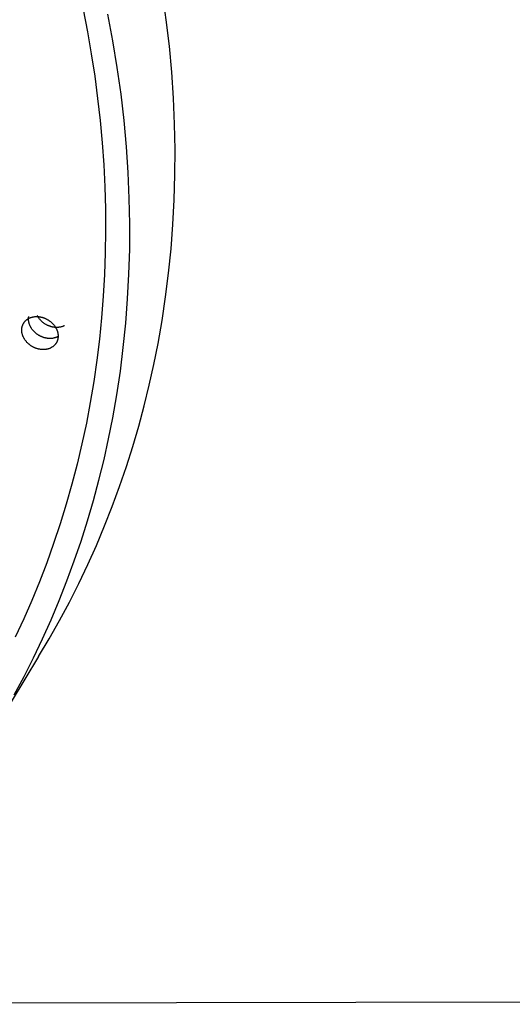
# Model space of a CAD drawing. Units: millimetres. Extents: x 101988 to 186359, y -148281 to -73437.
# Drawn here: x 120481 to 120636, y -146159 to -145849 of the extents above; entities that cross this region are included whole.
import ezdxf

# ---------------------------------------------------------------- set-up
doc = ezdxf.new("R2010")
doc.units = ezdxf.units.MM
doc.header["$LTSCALE"] = 0.5

msp = doc.modelspace()

# ---------------------------------------------------------------- linework, layer by layer
at = {"linetype": 'ByBlock'}
for p, q in [((120527.51, -145848.71), (120526.35, -145840.36)), ((120527.51, -145848.71), (120526.35, -145840.36)), ((120501.35, -145845.49), (120502.7, -145852.48)), ((120510.72, -145855.38), (120509.14, -145846.94)), ((120528.47, -145857.01), (120527.51, -145848.71)), ((120528.47, -145857.01), (120527.51, -145848.71)), ((120502.7, -145852.48), (120503.92, -145859.47)), ((120512.09, -145863.78), (120510.72, -145855.38)), ((120529.22, -145865.25), (120528.47, -145857.01)), ((120529.22, -145865.25), (120528.47, -145857.01)), ((120503.92, -145859.47), (120504.98, -145866.46)), ((120513.26, -145872.13), (120512.09, -145863.78)), ((120504.98, -145866.46), (120505.91, -145873.45)), ((120529.77, -145873.42), (120529.22, -145865.25)), ((120529.77, -145873.42), (120529.22, -145865.25)), ((120514.21, -145880.43), (120513.26, -145872.13)), ((120505.91, -145873.45), (120506.69, -145880.44)), ((120530.12, -145881.53), (120529.77, -145873.42)), ((120530.12, -145881.53), (120529.77, -145873.42)), ((120506.69, -145880.44), (120507.33, -145887.42)), ((120514.97, -145888.67), (120514.21, -145880.43)), ((120530.28, -145889.56), (120530.12, -145881.53)), ((120530.28, -145889.56), (120530.12, -145881.53)), ((120507.33, -145887.42), (120507.82, -145894.39)), ((120515.52, -145896.84), (120514.97, -145888.67)), ((120530.24, -145897.52), (120530.28, -145889.56)), ((120530.24, -145897.52), (120530.28, -145889.56)), ((120507.82, -145894.39), (120508.16, -145901.34)), ((120515.87, -145904.95), (120515.52, -145896.84)), ((120530.02, -145905.39), (120530.24, -145897.52)), ((120530.02, -145905.39), (120530.24, -145897.52)), ((120508.16, -145901.34), (120508.36, -145908.27)), ((120516.03, -145912.98), (120515.87, -145904.95)), ((120529.61, -145913.17), (120530.02, -145905.39)), ((120529.61, -145913.17), (120530.02, -145905.39)), ((120508.36, -145908.27), (120508.41, -145915.18)), ((120515.99, -145920.93), (120516.03, -145912.98)), ((120529.02, -145920.86), (120529.61, -145913.17)), ((120529.02, -145920.86), (120529.61, -145913.17)), ((120508.41, -145915.18), (120508.32, -145922.06)), ((120508.32, -145922.06), (120508.08, -145928.91)), ((120515.76, -145928.8), (120515.99, -145920.93)), ((120528.25, -145928.46), (120529.02, -145920.86)), ((120528.25, -145928.46), (120529.02, -145920.86)), ((120508.08, -145928.91), (120507.69, -145935.72)), ((120515.35, -145936.59), (120515.76, -145928.8)), ((120527.3, -145935.95), (120528.25, -145928.46)), ((120527.3, -145935.95), (120528.25, -145928.46)), ((120507.69, -145935.72), (120507.16, -145942.5)), ((120514.76, -145944.28), (120515.35, -145936.59)), ((120526.19, -145943.35), (120527.3, -145935.95)), ((120526.19, -145943.35), (120527.3, -145935.95)), ((120484.16, -145942.66), (120484.17, -145942.55)), ((120484.16, -145942.78), (120484.16, -145942.66)), ((120484.16, -145942.9), (120484.16, -145942.78)), ((120484.16, -145943.02), (120484.16, -145942.9)), ((120484.16, -145943.14), (120484.16, -145943.02)), ((120484.17, -145943.27), (120484.16, -145943.14)), ((120484.17, -145942.55), (120484.18, -145942.43)), ((120484.18, -145943.39), (120484.17, -145943.27)), ((120484.18, -145942.43), (120484.2, -145942.32)), ((120484.2, -145943.52), (120484.18, -145943.39)), ((120484.2, -145942.32), (120484.21, -145942.21)), ((120484.22, -145943.64), (120484.2, -145943.52)), ((120484.21, -145942.21), (120484.23, -145942.1)), ((120484.24, -145943.77), (120484.22, -145943.64)), ((120484.26, -145943.9), (120484.24, -145943.77)), ((120484.29, -145944.03), (120484.26, -145943.9)), ((120484.32, -145944.16), (120484.29, -145944.03)), ((120484.36, -145944.29), (120484.32, -145944.16)), ((120484.4, -145944.42), (120484.36, -145944.29)), ((120484.44, -145944.55), (120484.4, -145944.42)), ((120484.49, -145944.68), (120484.44, -145944.55)), ((120486.96, -145941.96), (120486.88, -145941.8)), ((120487.05, -145942.11), (120486.96, -145941.96)), ((120487.14, -145942.26), (120487.05, -145942.11)), ((120487.23, -145942.41), (120487.14, -145942.26)), ((120487.33, -145942.55), (120487.23, -145942.41)), ((120487.44, -145942.7), (120487.33, -145942.55)), ((120487.55, -145942.84), (120487.44, -145942.7)), ((120487.66, -145942.98), (120487.55, -145942.84)), ((120487.78, -145943.12), (120487.66, -145942.98)), ((120487.9, -145943.26), (120487.78, -145943.12)), ((120488.02, -145943.39), (120487.9, -145943.26)), ((120488.15, -145943.52), (120488.02, -145943.39)), ((120488.28, -145943.64), (120488.15, -145943.52)), ((120488.42, -145943.76), (120488.28, -145943.64)), ((120488.55, -145943.88), (120488.42, -145943.76)), ((120488.69, -145944), (120488.55, -145943.88)), ((120488.83, -145944.11), (120488.69, -145944)), ((120488.98, -145944.21), (120488.83, -145944.11)), ((120489.12, -145944.32), (120488.98, -145944.21)), ((120489.27, -145944.41), (120489.12, -145944.32)), ((120489.42, -145944.51), (120489.27, -145944.41)), ((120489.57, -145944.6), (120489.42, -145944.51)), ((120489.72, -145944.68), (120489.57, -145944.6)), ((120507.16, -145942.5), (120506.49, -145949.23)), ((120513.99, -145951.87), (120514.76, -145944.28)), ((120524.92, -145950.64), (120526.19, -145943.35)), ((120524.92, -145950.64), (120526.19, -145943.35)), ((120484.54, -145944.81), (120484.49, -145944.68)), ((120484.59, -145944.94), (120484.54, -145944.81)), ((120484.65, -145945.07), (120484.59, -145944.94)), ((120484.71, -145945.2), (120484.65, -145945.07)), ((120484.78, -145945.33), (120484.71, -145945.2)), ((120484.84, -145945.45), (120484.78, -145945.33)), ((120484.92, -145945.58), (120484.84, -145945.45)), ((120484.99, -145945.71), (120484.92, -145945.58)), ((120485.07, -145945.83), (120484.99, -145945.71)), ((120485.15, -145945.96), (120485.07, -145945.83)), ((120485.24, -145946.08), (120485.15, -145945.96)), ((120485.32, -145946.2), (120485.24, -145946.08)), ((120485.42, -145946.32), (120485.32, -145946.2)), ((120485.51, -145946.44), (120485.42, -145946.32)), ((120485.61, -145946.55), (120485.51, -145946.44)), ((120485.71, -145946.67), (120485.61, -145946.55)), ((120485.81, -145946.78), (120485.71, -145946.67)), ((120485.91, -145946.89), (120485.81, -145946.78)), ((120486.02, -145947), (120485.91, -145946.89)), ((120486.13, -145947.1), (120486.02, -145947)), ((120486.24, -145947.2), (120486.13, -145947.1)), ((120486.35, -145947.3), (120486.24, -145947.2)), ((120486.47, -145947.4), (120486.35, -145947.3)), ((120486.59, -145947.5), (120486.47, -145947.4)), ((120486.7, -145947.59), (120486.59, -145947.5)), ((120486.82, -145947.68), (120486.7, -145947.59)), ((120486.94, -145947.77), (120486.82, -145947.68)), ((120489.87, -145944.77), (120489.72, -145944.68)), ((120490.02, -145944.84), (120489.87, -145944.77)), ((120490.17, -145944.92), (120490.02, -145944.84)), ((120490.33, -145944.99), (120490.17, -145944.92)), ((120490.48, -145945.05), (120490.33, -145944.99)), ((120490.63, -145945.11), (120490.48, -145945.05)), ((120490.78, -145945.17), (120490.63, -145945.11)), ((120490.93, -145945.22), (120490.78, -145945.17)), ((120491.08, -145945.27), (120490.93, -145945.22)), ((120491.21, -145945.31), (120491.08, -145945.27)), ((120491.34, -145945.34), (120491.21, -145945.31)), ((120491.47, -145945.38), (120491.34, -145945.34)), ((120491.61, -145945.41), (120491.47, -145945.38)), ((120491.74, -145945.44), (120491.61, -145945.41)), ((120491.88, -145945.47), (120491.74, -145945.44)), ((120492.01, -145945.49), (120491.88, -145945.47)), ((120492.15, -145945.51), (120492.01, -145945.49)), ((120492.29, -145945.53), (120492.15, -145945.51)), ((120492.43, -145945.55), (120492.29, -145945.53)), ((120492.57, -145945.56), (120492.43, -145945.55)), ((120492.71, -145945.57), (120492.57, -145945.56)), ((120492.86, -145945.57), (120492.71, -145945.57)), ((120493, -145945.58), (120492.86, -145945.57)), ((120493.14, -145945.57), (120493, -145945.58)), ((120493.28, -145945.57), (120493.14, -145945.57)), ((120493.43, -145945.56), (120493.28, -145945.57)), ((120493.57, -145945.55), (120493.43, -145945.56)), ((120493.71, -145945.54), (120493.57, -145945.55)), ((120493.85, -145945.52), (120493.71, -145945.54)), ((120493.99, -145945.5), (120493.85, -145945.52)), ((120494.13, -145945.47), (120493.99, -145945.5)), ((120494.27, -145945.45), (120494.13, -145945.47)), ((120494.41, -145945.41), (120494.27, -145945.45)), ((120494.54, -145945.38), (120494.41, -145945.41)), ((120494.68, -145945.34), (120494.54, -145945.38)), ((120494.81, -145945.29), (120494.68, -145945.34)), ((120494.94, -145945.25), (120494.81, -145945.29)), ((120495.07, -145945.2), (120494.94, -145945.25)), ((120495.2, -145945.14), (120495.07, -145945.2)), ((120495.32, -145945.09), (120495.2, -145945.14)), ((120495.45, -145945.03), (120495.32, -145945.09)), ((120487.07, -145947.85), (120486.94, -145947.77)), ((120487.19, -145947.93), (120487.07, -145947.85)), ((120487.32, -145948.01), (120487.19, -145947.93)), ((120487.44, -145948.08), (120487.32, -145948.01)), ((120487.57, -145948.16), (120487.44, -145948.08)), ((120487.69, -145948.23), (120487.57, -145948.16)), ((120487.82, -145948.29), (120487.69, -145948.23)), ((120487.95, -145948.35), (120487.82, -145948.29)), ((120488.07, -145948.42), (120487.95, -145948.35)), ((120488.2, -145948.47), (120488.07, -145948.42)), ((120488.33, -145948.53), (120488.2, -145948.47)), ((120488.45, -145948.58), (120488.33, -145948.53)), ((120488.58, -145948.63), (120488.45, -145948.58)), ((120488.71, -145948.67), (120488.58, -145948.63)), ((120488.83, -145948.72), (120488.71, -145948.67)), ((120488.96, -145948.76), (120488.83, -145948.72)), ((120489.09, -145948.8), (120488.96, -145948.76)), ((120489.22, -145948.83), (120489.09, -145948.8)), ((120489.35, -145948.87), (120489.22, -145948.83)), ((120489.48, -145948.9), (120489.35, -145948.87)), ((120489.62, -145948.93), (120489.48, -145948.9)), ((120489.75, -145948.95), (120489.62, -145948.93)), ((120489.89, -145948.98), (120489.75, -145948.95)), ((120490.03, -145949), (120489.89, -145948.98)), ((120490.17, -145949.02), (120490.03, -145949)), ((120490.31, -145949.03), (120490.17, -145949.02)), ((120490.45, -145949.05), (120490.31, -145949.03)), ((120490.59, -145949.05), (120490.45, -145949.05)), ((120490.73, -145949.06), (120490.59, -145949.05)), ((120490.88, -145949.06), (120490.73, -145949.06)), ((120491.02, -145949.06), (120490.88, -145949.06)), ((120491.16, -145949.06), (120491.02, -145949.06)), ((120491.3, -145949.05), (120491.16, -145949.06)), ((120491.44, -145949.04), (120491.3, -145949.05)), ((120491.59, -145949.03), (120491.44, -145949.04)), ((120491.73, -145949.01), (120491.59, -145949.03)), ((120491.87, -145948.99), (120491.73, -145949.01)), ((120492.01, -145948.96), (120491.87, -145948.99)), ((120492.15, -145948.93), (120492.01, -145948.96)), ((120492.28, -145948.9), (120492.15, -145948.93)), ((120492.42, -145948.86), (120492.28, -145948.9)), ((120492.55, -145948.83), (120492.42, -145948.86)), ((120492.69, -145948.78), (120492.55, -145948.83)), ((120492.82, -145948.74), (120492.69, -145948.78)), ((120492.95, -145948.69), (120492.82, -145948.74)), ((120493.07, -145948.63), (120492.95, -145948.69)), ((120493.2, -145948.58), (120493.07, -145948.63)), ((120493.32, -145948.52), (120493.2, -145948.58)), ((120506.49, -145949.23), (120505.67, -145955.92)), ((120523.61, -145957.21), (120524.92, -145950.64)), ((120523.61, -145957.21), (120524.92, -145950.64)), ((120513.05, -145959.37), (120513.99, -145951.87)), ((120505.67, -145955.92), (120504.71, -145962.57)), ((120511.94, -145966.77), (120513.05, -145959.37)), ((120522.16, -145963.74), (120523.61, -145957.21)), ((120522.16, -145963.74), (120523.61, -145957.21)), ((120504.71, -145962.57), (120503.61, -145969.16)), ((120520.57, -145970.23), (120522.16, -145963.74)), ((120520.57, -145970.23), (120522.16, -145963.74)), ((120503.61, -145969.16), (120502.36, -145975.69)), ((120510.66, -145974.06), (120511.94, -145966.77)), ((120518.84, -145976.67), (120520.57, -145970.23)), ((120518.84, -145976.67), (120520.57, -145970.23)), ((120509.36, -145980.63), (120510.66, -145974.06)), ((120502.36, -145975.69), (120500.98, -145982.17)), ((120516.97, -145983.06), (120518.84, -145976.67)), ((120516.97, -145983.06), (120518.84, -145976.67)), ((120507.91, -145987.16), (120509.36, -145980.63)), ((120500.98, -145982.17), (120499.47, -145988.59)), ((120514.95, -145989.4), (120516.97, -145983.06)), ((120514.95, -145989.4), (120516.97, -145983.06)), ((120506.32, -145993.64), (120507.91, -145987.16)), ((120499.47, -145988.59), (120497.82, -145994.94)), ((120512.8, -145995.69), (120514.95, -145989.4)), ((120512.8, -145995.69), (120514.95, -145989.4)), ((120504.59, -146000.09), (120506.32, -145993.64)), ((120497.82, -145994.94), (120496.03, -146001.22)), ((120510.51, -146001.91), (120512.8, -145995.69)), ((120510.51, -146001.91), (120512.8, -145995.69)), ((120502.71, -146006.48), (120504.59, -146000.09)), ((120496.03, -146001.22), (120494.11, -146007.44)), ((120508.08, -146008.08), (120510.51, -146001.91)), ((120508.08, -146008.08), (120510.51, -146001.91)), ((120500.7, -146012.82), (120502.71, -146006.48)), ((120494.11, -146007.44), (120492.07, -146013.58)), ((120505.51, -146014.18), (120508.08, -146008.08)), ((120505.51, -146014.18), (120508.08, -146008.08)), ((120498.55, -146019.11), (120500.7, -146012.82)), ((120492.07, -146013.58), (120489.9, -146019.65)), ((120502.81, -146020.21), (120505.51, -146014.18)), ((120502.81, -146020.21), (120505.51, -146014.18)), ((120489.9, -146019.65), (120487.6, -146025.63)), ((120496.25, -146025.33), (120498.55, -146019.11)), ((120499.98, -146026.17), (120502.81, -146020.21)), ((120499.98, -146026.17), (120502.81, -146020.21)), ((120487.6, -146025.63), (120485.18, -146031.54)), ((120493.82, -146031.5), (120496.25, -146025.33)), ((120497.02, -146032.05), (120499.98, -146026.17)), ((120497.02, -146032.05), (120499.98, -146026.17)), ((120485.18, -146031.54), (120482.64, -146037.37)), ((120491.26, -146037.6), (120493.82, -146031.5)), ((120493.92, -146037.86), (120497.02, -146032.05)), ((120493.92, -146037.86), (120497.02, -146032.05)), ((120482.64, -146037.37), (120479.98, -146043.11)), ((120488.56, -146043.63), (120491.26, -146037.6)), ((120490.7, -146043.58), (120493.92, -146037.86)), ((120490.7, -146043.58), (120493.92, -146037.86)), ((120485.73, -146049.58), (120488.56, -146043.63)), ((120487.35, -146049.22), (120490.7, -146043.58)), ((120487.35, -146049.22), (120490.7, -146043.58)), ((120487.35, -146049.22), (120473.1, -146072.64)), ((120487.35, -146049.22), (120473.1, -146072.64)), ((120482.76, -146055.47), (120485.73, -146049.58)), ((120479.67, -146061.27), (120482.76, -146055.47)), ((120287.11, -146158.69), (121039, -146157))]:
    msp.add_line(p, q, dxfattribs=at)
at = {"lineweight": -3}
for p, q in [((120482.37, -145944.73), (120482.42, -145944.62)), ((120482.42, -145944.62), (120482.47, -145944.52)), ((120482.47, -145944.52), (120482.52, -145944.41)), ((120482.52, -145944.41), (120482.58, -145944.31)), ((120482.58, -145944.31), (120482.64, -145944.21)), ((120482.64, -145944.21), (120482.7, -145944.11)), ((120482.7, -145944.11), (120482.77, -145944.01)), ((120482.77, -145944.01), (120482.84, -145943.91)), ((120482.84, -145943.91), (120482.92, -145943.81)), ((120482.92, -145943.81), (120482.99, -145943.72)), ((120482.99, -145943.72), (120483.08, -145943.63)), ((120483.08, -145943.63), (120483.16, -145943.54)), ((120483.16, -145943.54), (120483.25, -145943.45)), ((120483.25, -145943.45), (120483.34, -145943.36)), ((120483.34, -145943.36), (120483.43, -145943.28)), ((120483.43, -145943.28), (120483.53, -145943.2)), ((120483.53, -145943.2), (120483.63, -145943.12)), ((120483.63, -145943.12), (120483.73, -145943.04)), ((120483.73, -145943.04), (120483.84, -145942.97)), ((120483.84, -145942.97), (120483.95, -145942.9)), ((120483.95, -145942.9), (120484.06, -145942.83)), ((120484.06, -145942.83), (120484.17, -145942.76)), ((120484.17, -145942.76), (120484.29, -145942.7)), ((120484.29, -145942.7), (120484.41, -145942.64)), ((120484.41, -145942.64), (120484.53, -145942.59)), ((120484.53, -145942.59), (120484.65, -145942.53)), ((120484.65, -145942.53), (120484.78, -145942.49)), ((120484.78, -145942.49), (120484.91, -145942.44)), ((120484.91, -145942.44), (120485.04, -145942.4)), ((120485.04, -145942.4), (120485.17, -145942.36)), ((120485.17, -145942.36), (120485.3, -145942.32)), ((120485.3, -145942.32), (120485.43, -145942.29)), ((120485.43, -145942.29), (120485.57, -145942.26)), ((120485.57, -145942.26), (120485.7, -145942.23)), ((120485.7, -145942.23), (120485.84, -145942.21)), ((120485.84, -145942.21), (120485.98, -145942.19)), ((120485.98, -145942.19), (120486.11, -145942.18)), ((120486.11, -145942.18), (120486.25, -145942.16)), ((120486.25, -145942.16), (120486.39, -145942.16)), ((120486.39, -145942.16), (120486.53, -145942.15)), ((120486.53, -145942.15), (120486.67, -145942.15)), ((120486.67, -145942.15), (120486.81, -145942.15)), ((120486.81, -145942.15), (120486.94, -145942.15)), ((120486.94, -145942.15), (120487.08, -145942.16)), ((120487.08, -145942.16), (120487.22, -145942.17)), ((120487.22, -145942.17), (120487.36, -145942.18)), ((120487.36, -145942.18), (120487.49, -145942.2)), ((120487.49, -145942.2), (120487.63, -145942.22)), ((120487.63, -145942.22), (120487.76, -145942.24)), ((120487.76, -145942.24), (120487.9, -145942.26)), ((120487.9, -145942.26), (120488.03, -145942.29)), ((120488.03, -145942.29), (120488.16, -145942.32)), ((120488.16, -145942.32), (120488.29, -145942.35)), ((120488.29, -145942.35), (120488.42, -145942.38)), ((120488.42, -145942.38), (120488.54, -145942.42)), ((120488.54, -145942.42), (120488.67, -145942.45)), ((120488.67, -145942.45), (120488.79, -145942.49)), ((120488.79, -145942.49), (120488.92, -145942.54)), ((120488.92, -145942.54), (120489.05, -145942.58)), ((120489.05, -145942.58), (120489.17, -145942.63)), ((120489.17, -145942.63), (120489.3, -145942.68)), ((120489.3, -145942.68), (120489.43, -145942.74)), ((120489.43, -145942.74), (120489.55, -145942.8)), ((120489.55, -145942.8), (120489.68, -145942.86)), ((120489.68, -145942.86), (120489.81, -145942.92)), ((120489.81, -145942.92), (120489.93, -145942.99)), ((120489.93, -145942.99), (120490.06, -145943.05)), ((120490.06, -145943.05), (120490.19, -145943.13)), ((120490.19, -145943.13), (120490.31, -145943.2)), ((120490.31, -145943.2), (120490.44, -145943.28)), ((120490.44, -145943.28), (120490.56, -145943.36)), ((120490.56, -145943.36), (120490.68, -145943.45)), ((120490.68, -145943.45), (120490.8, -145943.53)), ((120490.8, -145943.53), (120490.92, -145943.62)), ((120490.92, -145943.62), (120491.04, -145943.71)), ((120491.04, -145943.71), (120491.16, -145943.81)), ((120491.16, -145943.81), (120491.27, -145943.91)), ((120491.27, -145943.91), (120491.39, -145944.01)), ((120491.39, -145944.01), (120491.5, -145944.11)), ((120491.5, -145944.11), (120491.61, -145944.21)), ((120491.61, -145944.21), (120491.72, -145944.32)), ((120491.72, -145944.32), (120491.82, -145944.43)), ((120491.82, -145944.43), (120491.92, -145944.54)), ((120491.92, -145944.54), (120492.02, -145944.66)), ((120482.03, -145946.39), (120482.04, -145946.27)), ((120482.04, -145946.51), (120482.03, -145946.39)), ((120482.04, -145946.15), (120482.05, -145946.04)), ((120482.04, -145946.27), (120482.04, -145946.15)), ((120482.04, -145946.63), (120482.04, -145946.51)), ((120482.05, -145946.75), (120482.04, -145946.63)), ((120482.05, -145946.04), (120482.06, -145945.92)), ((120482.06, -145946.88), (120482.05, -145946.75)), ((120482.06, -145945.92), (120482.07, -145945.81)), ((120482.07, -145947), (120482.06, -145946.88)), ((120482.07, -145945.81), (120482.09, -145945.7)), ((120482.09, -145947.13), (120482.07, -145947)), ((120482.09, -145945.7), (120482.11, -145945.59)), ((120482.11, -145947.26), (120482.09, -145947.13)), ((120482.11, -145945.59), (120482.13, -145945.48)), ((120482.14, -145947.39), (120482.11, -145947.26)), ((120482.13, -145945.48), (120482.16, -145945.37)), ((120482.17, -145947.51), (120482.14, -145947.39)), ((120482.16, -145945.37), (120482.18, -145945.26)), ((120482.2, -145947.64), (120482.17, -145947.51)), ((120482.18, -145945.26), (120482.21, -145945.16)), ((120482.24, -145947.77), (120482.2, -145947.64)), ((120482.21, -145945.16), (120482.25, -145945.05)), ((120482.25, -145945.05), (120482.29, -145944.94)), ((120482.29, -145944.94), (120482.33, -145944.83)), ((120482.33, -145944.83), (120482.37, -145944.73)), ((120492.02, -145944.66), (120492.12, -145944.77)), ((120492.12, -145944.77), (120492.21, -145944.89)), ((120492.21, -145944.89), (120492.3, -145945.01)), ((120492.3, -145945.01), (120492.39, -145945.13)), ((120492.39, -145945.13), (120492.48, -145945.25)), ((120492.48, -145945.25), (120492.56, -145945.38)), ((120492.56, -145945.38), (120492.64, -145945.5)), ((120492.64, -145945.5), (120492.71, -145945.63)), ((120492.71, -145945.63), (120492.78, -145945.76)), ((120492.78, -145945.76), (120492.85, -145945.89)), ((120492.85, -145945.89), (120492.92, -145946.01)), ((120492.92, -145946.01), (120492.98, -145946.14)), ((120492.98, -145946.14), (120493.04, -145946.27)), ((120493.04, -145946.27), (120493.09, -145946.4)), ((120493.09, -145946.4), (120493.14, -145946.53)), ((120493.14, -145946.53), (120493.19, -145946.66)), ((120493.19, -145946.66), (120493.23, -145946.79)), ((120493.23, -145946.79), (120493.27, -145946.92)), ((120493.27, -145946.92), (120493.3, -145947.05)), ((120493.3, -145947.05), (120493.34, -145947.18)), ((120493.34, -145947.18), (120493.37, -145947.31)), ((120493.37, -145947.31), (120493.39, -145947.44)), ((120493.39, -145947.44), (120493.41, -145947.57)), ((120493.41, -145947.57), (120493.43, -145947.69)), ((120493.43, -145947.69), (120493.44, -145947.82)), ((120482.27, -145947.9), (120482.24, -145947.77)), ((120482.32, -145948.03), (120482.27, -145947.9)), ((120482.36, -145948.16), (120482.32, -145948.03)), ((120482.41, -145948.29), (120482.36, -145948.16)), ((120482.47, -145948.43), (120482.41, -145948.29)), ((120482.53, -145948.55), (120482.47, -145948.43)), ((120482.59, -145948.68), (120482.53, -145948.55)), ((120482.65, -145948.81), (120482.59, -145948.68)), ((120482.72, -145948.94), (120482.65, -145948.81)), ((120482.79, -145949.07), (120482.72, -145948.94)), ((120482.87, -145949.19), (120482.79, -145949.07)), ((120482.95, -145949.32), (120482.87, -145949.19)), ((120483.03, -145949.44), (120482.95, -145949.32)), ((120483.11, -145949.57), (120483.03, -145949.44)), ((120483.2, -145949.69), (120483.11, -145949.57)), ((120483.29, -145949.81), (120483.2, -145949.69)), ((120483.39, -145949.92), (120483.29, -145949.81)), ((120483.48, -145950.04), (120483.39, -145949.92)), ((120483.58, -145950.15), (120483.48, -145950.04)), ((120483.68, -145950.27), (120483.58, -145950.15)), ((120483.79, -145950.38), (120483.68, -145950.27)), ((120483.9, -145950.48), (120483.79, -145950.38)), ((120484.01, -145950.59), (120483.9, -145950.48)), ((120484.12, -145950.69), (120484.01, -145950.59)), ((120484.23, -145950.79), (120484.12, -145950.69)), ((120484.35, -145950.89), (120484.23, -145950.79)), ((120492.66, -145950.79), (120492.59, -145950.88)), ((120492.73, -145950.69), (120492.66, -145950.79)), ((120492.8, -145950.59), (120492.73, -145950.69)), ((120492.86, -145950.49), (120492.8, -145950.59)), ((120492.93, -145950.39), (120492.86, -145950.49)), ((120492.98, -145950.29), (120492.93, -145950.39)), ((120493.04, -145950.18), (120492.98, -145950.29)), ((120493.09, -145950.08), (120493.04, -145950.18)), ((120493.13, -145949.97), (120493.09, -145950.08)), ((120493.18, -145949.86), (120493.13, -145949.97)), ((120493.22, -145949.76), (120493.18, -145949.86)), ((120493.26, -145949.65), (120493.22, -145949.76)), ((120493.29, -145949.54), (120493.26, -145949.65)), ((120493.32, -145949.43), (120493.29, -145949.54)), ((120493.35, -145949.33), (120493.32, -145949.43)), ((120493.37, -145949.22), (120493.35, -145949.33)), ((120493.4, -145949.11), (120493.37, -145949.22)), ((120493.41, -145949), (120493.4, -145949.11)), ((120493.43, -145948.89), (120493.41, -145949)), ((120493.44, -145948.78), (120493.43, -145948.89)), ((120493.44, -145947.82), (120493.46, -145947.94)), ((120493.45, -145948.66), (120493.44, -145948.78)), ((120493.46, -145948.55), (120493.45, -145948.66)), ((120493.46, -145947.94), (120493.46, -145948.07)), ((120493.46, -145948.07), (120493.47, -145948.19)), ((120493.47, -145948.43), (120493.46, -145948.55)), ((120493.47, -145948.19), (120493.47, -145948.31)), ((120493.47, -145948.31), (120493.47, -145948.43)), ((120484.46, -145950.98), (120484.35, -145950.89)), ((120484.58, -145951.08), (120484.46, -145950.98)), ((120484.7, -145951.17), (120484.58, -145951.08)), ((120484.82, -145951.25), (120484.7, -145951.17)), ((120484.94, -145951.34), (120484.82, -145951.25)), ((120485.07, -145951.42), (120484.94, -145951.34)), ((120485.19, -145951.5), (120485.07, -145951.42)), ((120485.32, -145951.57), (120485.19, -145951.5)), ((120485.44, -145951.64), (120485.32, -145951.57)), ((120485.57, -145951.71), (120485.44, -145951.64)), ((120485.7, -145951.78), (120485.57, -145951.71)), ((120485.82, -145951.84), (120485.7, -145951.78)), ((120485.95, -145951.9), (120485.82, -145951.84)), ((120486.08, -145951.96), (120485.95, -145951.9)), ((120486.2, -145952.02), (120486.08, -145951.96)), ((120486.33, -145952.07), (120486.2, -145952.02)), ((120486.46, -145952.12), (120486.33, -145952.07)), ((120486.58, -145952.16), (120486.46, -145952.12)), ((120486.71, -145952.2), (120486.58, -145952.16)), ((120486.83, -145952.24), (120486.71, -145952.2)), ((120486.96, -145952.28), (120486.83, -145952.24)), ((120487.09, -145952.32), (120486.96, -145952.28)), ((120487.22, -145952.35), (120487.09, -145952.32)), ((120487.35, -145952.38), (120487.22, -145952.35)), ((120487.48, -145952.41), (120487.35, -145952.38)), ((120487.61, -145952.44), (120487.48, -145952.41)), ((120487.74, -145952.46), (120487.61, -145952.44)), ((120487.88, -145952.48), (120487.74, -145952.46)), ((120488.01, -145952.5), (120487.88, -145952.48)), ((120488.15, -145952.52), (120488.01, -145952.5)), ((120488.29, -145952.53), (120488.15, -145952.52)), ((120488.42, -145952.54), (120488.29, -145952.53)), ((120488.56, -145952.55), (120488.42, -145952.54)), ((120488.7, -145952.55), (120488.56, -145952.55)), ((120488.84, -145952.55), (120488.7, -145952.55)), ((120488.98, -145952.55), (120488.84, -145952.55)), ((120489.11, -145952.54), (120488.98, -145952.55)), ((120489.25, -145952.53), (120489.11, -145952.54)), ((120489.39, -145952.52), (120489.25, -145952.53)), ((120489.53, -145952.51), (120489.39, -145952.52)), ((120489.67, -145952.49), (120489.53, -145952.51)), ((120489.8, -145952.46), (120489.67, -145952.49)), ((120489.94, -145952.44), (120489.8, -145952.46)), ((120490.07, -145952.41), (120489.94, -145952.44)), ((120490.21, -145952.38), (120490.07, -145952.41)), ((120490.34, -145952.34), (120490.21, -145952.38)), ((120490.47, -145952.3), (120490.34, -145952.34)), ((120490.6, -145952.26), (120490.47, -145952.3)), ((120490.72, -145952.21), (120490.6, -145952.26)), ((120490.85, -145952.16), (120490.72, -145952.21)), ((120490.97, -145952.11), (120490.85, -145952.16)), ((120491.09, -145952.06), (120490.97, -145952.11)), ((120491.21, -145952), (120491.09, -145952.06)), ((120491.33, -145951.93), (120491.21, -145952)), ((120491.44, -145951.87), (120491.33, -145951.93)), ((120491.55, -145951.8), (120491.44, -145951.87)), ((120491.66, -145951.73), (120491.55, -145951.8)), ((120491.77, -145951.66), (120491.66, -145951.73)), ((120491.87, -145951.58), (120491.77, -145951.66)), ((120491.97, -145951.5), (120491.87, -145951.58)), ((120492.07, -145951.42), (120491.97, -145951.5)), ((120492.16, -145951.34), (120492.07, -145951.42)), ((120492.26, -145951.25), (120492.16, -145951.34)), ((120492.34, -145951.16), (120492.26, -145951.25)), ((120492.43, -145951.07), (120492.34, -145951.16)), ((120492.51, -145950.98), (120492.43, -145951.07)), ((120492.59, -145950.88), (120492.51, -145950.98))]:
    msp.add_line(p, q, dxfattribs=at)

doc.saveas('drawing.dxf')
